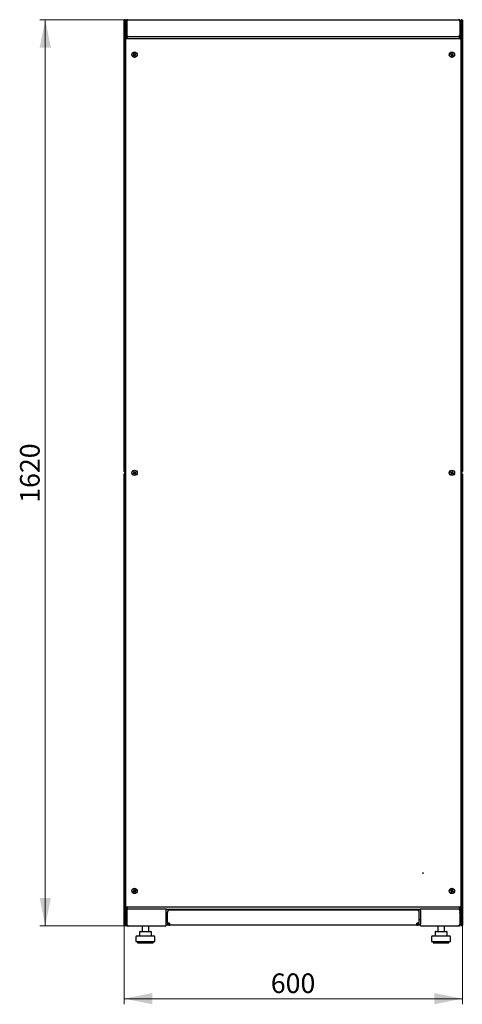
# Model space of a CAD drawing. Units: millimetres. Extents: x 63 to 398, y 101 to 407.
# Drawn here: x 319 to 398, y 231 to 407 of the extents above; entities that cross this region are included whole.
import ezdxf

# ---------------------------------------------------------------- set-up
doc = ezdxf.new("R2010")
doc.units = ezdxf.units.MM
doc.styles.add('SLDTEXTSTYLE0', font='TXT', dxfattribs={"width": 0.605})
doc.dimstyles.new('SLDDIMSTYLE0', dxfattribs={"dimtxt": 3.5, "dimasz": 5, "dimexe": 0, "dimexo": 0.0625, "dimgap": 0.875, "dimtad": 2, "dimdec": 0, "dimlfac": 10, "dimrnd": 1e-09, "dimzin": 12, "dimdsep": 46, "dimtxsty": 'SLDTEXTSTYLE0', "dimsah": 1, "dimcen": 0.09, "dimadec": 0, "dimazin": 3, "dimtfac": 1, "dimtdec": 0, "dimtofl": 0, "dimtmove": 0, "dimatfit": 3, "dimfxl": 0, "dimfrac": 2, "dimtolj": 1, "dimtzin": 12, "dimarcsym": 0})

# ---------------------------------------------------------------- blocks, each defined once
blk = doc.blocks.new('_D_6')
at = {"color": 7, "linetype": 'Continuous', "lineweight": 18}
for p, q in [((338.65, 406.81), (322.93, 406.81)), ((323.93, 406.81), (323.93, 245.01)), ((338.72, 245.01), (322.93, 245.01))]:
    blk.add_line(p, q, dxfattribs=at)
for points in [[(323.93, 406.81), (322.93, 401.81), (324.93, 401.81)], [(323.93, 245.01), (324.93, 250.01), (322.93, 250.01)]]:
    blk.add_solid(points, dxfattribs=at)
at = {"color": 7, "linetype": 'Continuous', "lineweight": 18, "insert": (319.42, 320.56), "char_height": 3.5, "attachment_point": 1, "rotation": 90, "style": 'SLDTEXTSTYLE0'}
blk.add_mtext('1620', dxfattribs=at)
blk = doc.blocks.new('_D_7')
at = {"color": 7, "linetype": 'Continuous', "lineweight": 18}
for p, q in [((338.03, 245.15), (338.03, 231.01)), ((398.45, 245.15), (398.45, 231.01)), ((398.45, 232.01), (338.03, 232.01))]:
    blk.add_line(p, q, dxfattribs=at)
for points in [[(338.03, 232.01), (343.03, 231.01), (343.03, 233.01)], [(398.45, 232.01), (393.45, 233.01), (393.45, 231.01)]]:
    blk.add_solid(points, dxfattribs=at)
at = {"color": 7, "linetype": 'Continuous', "lineweight": 18, "insert": (364.23, 236.52), "char_height": 3.5, "attachment_point": 1, "style": 'SLDTEXTSTYLE0'}
blk.add_mtext('600', dxfattribs=at)

msp = doc.modelspace()

# ---------------------------------------------------------------- linework, layer by layer
at = {"color": 7, "linetype": 'Continuous', "lineweight": 25}
for p, q in [((338.13, 406.71), (338.03, 406.71)), ((338.03, 326.17), (338.03, 406.71)), ((338.13, 406.71), (338.13, 406.64)), ((338.14, 406.71), (338.13, 406.71)), ((338.14, 406.71), (338.14, 406.64)), ((338.15, 406.71), (338.24, 406.71)), ((338.24, 406.71), (338.24, 406.57)), ((338.24, 403.81), (338.24, 406.57)), ((338.34, 406.5), (338.48, 406.5)), ((338.34, 406.5), (338.34, 404.12)), ((338.38, 406.65), (338.37, 406.65)), ((338.37, 406.64), (338.37, 406.65)), ((338.48, 406.5), (338.48, 404.12)), ((338.49, 406.5), (338.49, 404.12)), ((338.65, 406.81), (397.83, 406.81)), ((397.98, 406.5), (397.98, 404.12)), ((398.14, 406.5), (398, 406.5)), ((398, 406.5), (398, 404.12)), ((398.24, 406.65), (398.1, 406.65)), ((398.14, 404.12), (398.14, 406.5)), ((398.32, 406.71), (398.24, 406.71)), ((398.24, 406.57), (398.24, 406.71)), ((398.24, 406.57), (398.24, 403.81)), ((398.34, 406.64), (398.35, 406.71)), ((398.35, 406.71), (398.34, 406.71)), ((398.34, 406.64), (398.34, 406.71)), ((398.35, 406.71), (398.45, 406.71)), ((398.45, 406.71), (398.45, 326.17)), ((338.49, 405.65), (338.48, 405.65)), ((398, 405.65), (397.98, 405.65)), ((398, 405.61), (397.98, 405.61)), ((398.24, 405.65), (398.14, 405.65)), ((398.21, 405.61), (398.14, 405.61)), ((398.21, 403.81), (398.21, 405.61)), ((338.24, 403.81), (338.38, 403.81)), ((338.24, 403.67), (338.24, 403.81)), ((338.24, 248.15), (338.24, 403.67)), ((338.55, 403.5), (338.24, 403.67)), ((338.38, 403.67), (338.24, 403.67)), ((338.24, 403.27), (338.24, 248.55)), ((338.48, 404.12), (338.34, 404.12)), ((338.38, 403.81), (338.55, 403.5)), ((338.38, 403.81), (398.1, 403.81)), ((338.38, 403.67), (338.38, 403.81)), ((338.55, 403.5), (338.38, 403.67)), ((338.38, 403.67), (338.55, 403.5)), ((398.1, 403.41), (338.38, 403.41)), ((338.53, 404.03), (338.53, 404)), ((338.53, 403.83), (338.53, 403.81)), ((338.64, 403.41), (338.55, 403.5)), ((338.65, 403.81), (338.65, 403.85)), ((397.83, 403.81), (397.83, 403.85)), ((397.84, 403.41), (397.93, 403.5)), ((397.93, 403.5), (398.1, 403.81)), ((398.24, 403.67), (397.93, 403.5)), ((398.1, 403.67), (397.93, 403.5)), ((397.93, 403.5), (398.1, 403.67)), ((398, 404.12), (398.14, 404.12)), ((398.1, 403.67), (398.1, 403.81)), ((398.24, 403.81), (398.1, 403.81)), ((398.1, 403.67), (398.24, 403.67)), ((398.24, 403.81), (398.24, 403.67)), ((398.24, 403.67), (398.24, 248.15)), ((398.24, 248.55), (398.24, 403.27)), ((339.77, 400.57), (339.65, 400.52)), ((339.65, 400.52), (339.69, 400.43)), ((339.68, 400.51), (339.65, 400.52)), ((339.8, 400.56), (339.68, 400.51)), ((339.68, 400.51), (339.7, 400.46)), ((339.69, 400.43), (339.81, 400.48)), ((339.7, 400.46), (339.69, 400.43)), ((339.7, 400.46), (339.82, 400.51)), ((339.84, 400.79), (339.75, 400.76)), ((339.75, 400.76), (339.8, 400.63)), ((339.78, 400.74), (339.75, 400.76)), ((339.83, 400.76), (339.78, 400.74)), ((339.78, 400.74), (339.83, 400.62)), ((339.83, 400.76), (339.84, 400.79)), ((339.88, 400.64), (339.83, 400.76)), ((339.89, 400.67), (339.84, 400.79)), ((339.87, 400.45), (339.92, 400.33)), ((339.89, 400.48), (339.94, 400.36)), ((339.92, 400.33), (340.02, 400.37)), ((339.94, 400.36), (339.92, 400.33)), ((339.98, 400.38), (339.93, 400.5)), ((340.06, 400.66), (339.94, 400.61)), ((339.94, 400.36), (339.98, 400.38)), ((340.07, 400.7), (339.95, 400.65)), ((339.96, 400.57), (340.08, 400.62)), ((340.02, 400.37), (339.97, 400.49)), ((339.98, 400.38), (340.02, 400.37)), ((339.99, 400.55), (340.11, 400.6)), ((340.06, 400.66), (340.07, 400.7)), ((340.08, 400.62), (340.06, 400.66)), ((340.11, 400.6), (340.07, 400.7)), ((340.08, 400.62), (340.11, 400.6)), ((396.4, 400.7), (396.36, 400.61)), ((396.39, 400.62), (396.36, 400.61)), ((396.36, 400.61), (396.48, 400.56)), ((396.41, 400.67), (396.39, 400.62)), ((396.39, 400.62), (396.51, 400.57)), ((396.52, 400.65), (396.4, 400.7)), ((396.41, 400.67), (396.4, 400.7)), ((396.53, 400.62), (396.41, 400.67)), ((396.5, 400.49), (396.45, 400.37)), ((396.48, 400.39), (396.45, 400.37)), ((396.45, 400.37), (396.54, 400.33)), ((396.54, 400.51), (396.48, 400.39)), ((396.48, 400.39), (396.53, 400.37)), ((396.53, 400.37), (396.58, 400.48)), ((396.53, 400.37), (396.54, 400.33)), ((396.54, 400.33), (396.6, 400.45)), ((396.64, 400.79), (396.59, 400.67)), ((396.65, 400.76), (396.6, 400.64)), ((396.73, 400.75), (396.64, 400.79)), ((396.65, 400.76), (396.64, 400.79)), ((396.7, 400.74), (396.65, 400.76)), ((396.65, 400.62), (396.7, 400.74)), ((396.65, 400.51), (396.77, 400.45)), ((396.66, 400.48), (396.78, 400.42)), ((396.79, 400.5), (396.67, 400.55)), ((396.68, 400.63), (396.73, 400.75)), ((396.7, 400.74), (396.73, 400.75)), ((396.82, 400.51), (396.7, 400.57)), ((396.77, 400.45), (396.79, 400.5)), ((396.77, 400.45), (396.78, 400.42)), ((396.78, 400.42), (396.82, 400.51)), ((396.79, 400.5), (396.82, 400.51)), ((338.13, 326.17), (338.03, 326.17)), ((338.03, 245.15), (338.03, 325.69)), ((338.13, 325.69), (338.03, 325.69)), ((338.13, 326.25), (338.13, 326.17)), ((338.13, 326.17), (338.14, 326.17)), ((338.13, 325.69), (338.13, 325.62)), ((338.14, 325.69), (338.13, 325.69)), ((338.14, 326.25), (338.14, 326.17)), ((338.14, 325.69), (338.14, 325.62)), ((338.15, 326.17), (338.24, 326.17)), ((338.15, 325.69), (338.24, 325.69)), ((339.77, 325.92), (339.65, 325.87)), ((339.65, 325.87), (339.69, 325.77)), ((339.68, 325.85), (339.65, 325.87)), ((339.8, 325.9), (339.68, 325.85)), ((339.68, 325.85), (339.7, 325.81)), ((339.69, 325.77), (339.81, 325.82)), ((339.7, 325.81), (339.69, 325.77)), ((339.7, 325.81), (339.82, 325.86)), ((339.84, 326.14), (339.75, 326.1)), ((339.75, 326.1), (339.8, 325.98)), ((339.78, 326.09), (339.75, 326.1)), ((339.83, 326.11), (339.78, 326.09)), ((339.78, 326.09), (339.83, 325.97)), ((339.83, 326.11), (339.84, 326.14)), ((339.88, 325.99), (339.83, 326.11)), ((339.89, 326.02), (339.84, 326.14)), ((339.87, 325.8), (339.92, 325.68)), ((339.89, 325.83), (339.94, 325.71)), ((339.92, 325.68), (340.02, 325.71)), ((339.94, 325.71), (339.92, 325.68)), ((339.98, 325.73), (339.93, 325.85)), ((340.06, 326.01), (339.94, 325.96)), ((339.94, 325.71), (339.98, 325.73)), ((340.07, 326.04), (339.95, 325.99)), ((339.96, 325.91), (340.08, 325.96)), ((340.02, 325.71), (339.97, 325.83)), ((339.98, 325.73), (340.02, 325.71)), ((339.99, 325.9), (340.11, 325.95)), ((340.06, 326.01), (340.07, 326.04)), ((340.08, 325.96), (340.06, 326.01)), ((340.11, 325.95), (340.07, 326.04)), ((340.08, 325.96), (340.11, 325.95)), ((396.4, 326.05), (396.36, 325.96)), ((396.39, 325.97), (396.36, 325.96)), ((396.36, 325.96), (396.48, 325.9)), ((396.41, 326.02), (396.39, 325.97)), ((396.39, 325.97), (396.51, 325.92)), ((396.52, 325.99), (396.4, 326.05)), ((396.41, 326.02), (396.4, 326.05)), ((396.53, 325.96), (396.41, 326.02)), ((396.5, 325.84), (396.45, 325.72)), ((396.48, 325.73), (396.45, 325.72)), ((396.45, 325.72), (396.54, 325.68)), ((396.54, 325.85), (396.48, 325.73)), ((396.48, 325.73), (396.53, 325.71)), ((396.53, 325.71), (396.58, 325.83)), ((396.53, 325.71), (396.54, 325.68)), ((396.54, 325.68), (396.6, 325.8)), ((396.64, 326.14), (396.59, 326.02)), ((396.65, 326.1), (396.6, 325.99)), ((396.73, 326.1), (396.64, 326.14)), ((396.65, 326.1), (396.64, 326.14)), ((396.7, 326.08), (396.65, 326.1)), ((396.65, 325.96), (396.7, 326.08)), ((396.65, 325.85), (396.77, 325.8)), ((396.66, 325.82), (396.78, 325.77)), ((396.79, 325.85), (396.67, 325.9)), ((396.68, 325.98), (396.73, 326.1)), ((396.7, 326.08), (396.73, 326.1)), ((396.82, 325.86), (396.7, 325.91)), ((396.77, 325.8), (396.79, 325.85)), ((396.77, 325.8), (396.78, 325.77)), ((396.78, 325.77), (396.82, 325.86)), ((396.79, 325.85), (396.82, 325.86)), ((398.32, 326.17), (398.24, 326.17)), ((398.32, 325.69), (398.24, 325.69)), ((398.31, 326.08), (398.31, 325.79)), ((398.35, 326.17), (398.34, 326.25)), ((398.34, 326.17), (398.34, 326.25)), ((398.34, 326.17), (398.35, 326.17)), ((398.34, 325.62), (398.35, 325.69)), ((398.35, 325.69), (398.34, 325.69)), ((398.34, 325.62), (398.34, 325.69)), ((398.35, 326.17), (398.45, 326.17)), ((398.35, 325.69), (398.45, 325.69)), ((398.45, 325.69), (398.45, 245.15)), ((339.84, 251.48), (339.75, 251.45)), ((339.75, 251.45), (339.8, 251.32)), ((339.78, 251.43), (339.75, 251.45)), ((339.83, 251.45), (339.78, 251.43)), ((339.78, 251.43), (339.83, 251.31)), ((339.83, 251.45), (339.84, 251.48)), ((339.88, 251.33), (339.83, 251.45)), ((339.89, 251.36), (339.84, 251.48)), ((396.64, 251.48), (396.59, 251.36)), ((396.65, 251.45), (396.6, 251.33)), ((396.73, 251.44), (396.64, 251.48)), ((396.65, 251.45), (396.64, 251.48)), ((396.7, 251.43), (396.65, 251.45)), ((396.65, 251.31), (396.7, 251.43)), ((396.68, 251.32), (396.73, 251.44)), ((396.7, 251.43), (396.73, 251.44)), ((339.77, 251.26), (339.65, 251.21)), ((339.65, 251.21), (339.69, 251.12)), ((339.68, 251.2), (339.65, 251.21)), ((339.8, 251.25), (339.68, 251.2)), ((339.68, 251.2), (339.7, 251.15)), ((339.69, 251.12), (339.81, 251.17)), ((339.7, 251.15), (339.69, 251.12)), ((339.7, 251.15), (339.82, 251.2)), ((339.87, 251.14), (339.92, 251.02)), ((339.89, 251.17), (339.94, 251.05)), ((339.92, 251.02), (340.02, 251.06)), ((339.94, 251.05), (339.92, 251.02)), ((339.98, 251.07), (339.93, 251.19)), ((340.06, 251.35), (339.94, 251.3)), ((339.94, 251.05), (339.98, 251.07)), ((340.07, 251.39), (339.95, 251.34)), ((339.96, 251.26), (340.08, 251.31)), ((340.02, 251.06), (339.97, 251.18)), ((339.98, 251.07), (340.02, 251.06)), ((339.99, 251.24), (340.11, 251.29)), ((340.06, 251.35), (340.07, 251.39)), ((340.08, 251.31), (340.06, 251.35)), ((340.11, 251.29), (340.07, 251.39)), ((340.08, 251.31), (340.11, 251.29)), ((396.4, 251.39), (396.36, 251.3)), ((396.39, 251.31), (396.36, 251.3)), ((396.36, 251.3), (396.48, 251.25)), ((396.41, 251.36), (396.39, 251.31)), ((396.39, 251.31), (396.51, 251.26)), ((396.52, 251.34), (396.4, 251.39)), ((396.41, 251.36), (396.4, 251.39)), ((396.53, 251.31), (396.41, 251.36)), ((396.5, 251.18), (396.45, 251.06)), ((396.48, 251.08), (396.45, 251.06)), ((396.45, 251.06), (396.54, 251.02)), ((396.54, 251.2), (396.48, 251.08)), ((396.48, 251.08), (396.53, 251.06)), ((396.53, 251.06), (396.58, 251.17)), ((396.53, 251.06), (396.54, 251.02)), ((396.54, 251.02), (396.6, 251.14)), ((396.65, 251.2), (396.77, 251.14)), ((396.66, 251.17), (396.78, 251.11)), ((396.79, 251.19), (396.67, 251.24)), ((396.82, 251.2), (396.7, 251.26)), ((396.77, 251.14), (396.79, 251.19)), ((396.77, 251.14), (396.78, 251.11)), ((396.78, 251.11), (396.82, 251.2)), ((396.79, 251.19), (396.82, 251.2)), ((338.24, 248.15), (338.55, 248.32)), ((338.24, 248.01), (338.24, 248.15)), ((338.24, 248.15), (338.38, 248.15)), ((338.24, 245.29), (338.24, 248.01)), ((338.24, 248.01), (338.38, 248.01)), ((338.38, 248.41), (398.1, 248.41)), ((338.55, 248.32), (338.38, 248.01)), ((338.55, 248.32), (338.38, 248.15)), ((338.38, 248.15), (338.55, 248.32)), ((338.38, 248.15), (338.38, 248.01)), ((345.59, 248.01), (338.38, 248.01)), ((338.53, 248.01), (338.53, 247.98)), ((338.64, 248.41), (338.55, 248.32)), ((345.49, 248.01), (345.49, 247.7)), ((345.59, 247.87), (345.59, 248.01)), ((345.59, 248.01), (390.89, 248.01)), ((390.89, 248.01), (390.89, 247.87)), ((398.1, 248.01), (390.89, 248.01)), ((390.99, 247.7), (390.99, 248.01)), ((397.84, 248.41), (397.93, 248.32)), ((398.1, 248.01), (397.93, 248.32)), ((398.1, 248.15), (397.93, 248.32)), ((397.93, 248.32), (398.24, 248.15)), ((397.93, 248.32), (398.1, 248.15)), ((398.1, 248.15), (398.1, 248.01)), ((398.24, 248.15), (398.1, 248.15)), ((398.24, 248.01), (398.1, 248.01)), ((398.21, 246.21), (398.21, 248.01)), ((398.24, 248.15), (398.24, 248.01)), ((398.24, 248.01), (398.24, 245.29)), ((338.34, 247.7), (338.48, 247.7)), ((338.34, 247.7), (338.34, 245.32)), ((338.48, 247.7), (338.48, 245.32)), ((338.49, 247.38), (338.48, 247.37)), ((338.49, 247.7), (338.49, 245.32)), ((345.59, 247.87), (345.49, 247.87)), ((345.49, 247.7), (345.49, 245.32)), ((345.6, 246.77), (345.49, 246.77)), ((345.49, 246.72), (345.65, 246.72)), ((345.49, 246.17), (345.74, 246.17)), ((390.89, 247.87), (345.59, 247.87)), ((345.65, 246.77), (345.6, 246.77)), ((345.65, 246.72), (345.65, 246.77)), ((345.74, 245.52), (345.74, 247.42)), ((390.34, 247.82), (346.14, 247.82)), ((346.51, 247.87), (346.51, 247.82)), ((347.46, 247.82), (347.46, 247.87)), ((367.74, 247.87), (367.74, 247.82)), ((368.24, 247.87), (368.24, 247.82)), ((368.74, 247.87), (368.74, 247.82)), ((389.01, 247.87), (389.01, 247.82)), ((389.96, 247.82), (389.96, 247.87)), ((390.74, 245.52), (390.74, 247.42)), ((390.74, 246.17), (390.99, 246.17)), ((390.99, 247.87), (390.89, 247.87)), ((390.99, 247.7), (390.99, 245.32)), ((397.98, 247.7), (397.98, 245.32)), ((398, 247.37), (397.98, 247.38)), ((398.14, 247.7), (398, 247.7)), ((398, 247.7), (398, 245.32)), ((398.14, 245.32), (398.14, 247.7)), ((398.21, 246.21), (398.14, 246.21)), ((398.14, 246.17), (398.24, 246.17)), ((338.13, 245.15), (338.03, 245.15)), ((338.13, 245.22), (338.13, 245.15)), ((338.13, 245.15), (338.14, 245.15)), ((338.14, 245.23), (338.14, 245.15)), ((338.15, 245.15), (338.24, 245.15)), ((338.24, 245.29), (338.24, 245.15)), ((338.48, 245.32), (338.34, 245.32)), ((338.48, 245.58), (338.49, 245.58)), ((338.65, 245.01), (338.65, 245.05)), ((338.65, 245.01), (338.72, 245.01)), ((338.72, 245.01), (345.49, 245.01)), ((341.23, 245.01), (341.23, 244.01)), ((342.43, 244.01), (342.43, 245.01)), ((345.49, 245.32), (345.49, 245.01)), ((345.49, 245.17), (345.94, 245.17)), ((346.14, 245.52), (345.74, 245.52)), ((346.14, 245.52), (346.14, 245.12)), ((390.34, 245.12), (346.14, 245.12)), ((390.34, 245.12), (390.34, 245.52)), ((390.74, 245.52), (390.34, 245.52)), ((390.53, 245.17), (390.99, 245.17)), ((390.99, 245.01), (390.99, 245.32)), ((390.99, 245.01), (397.76, 245.01)), ((394.05, 245.01), (394.05, 244.01)), ((395.25, 244.01), (395.25, 245.01)), ((397.76, 245.01), (397.83, 245.01)), ((397.83, 245.01), (397.83, 245.05)), ((397.98, 245.58), (398, 245.58)), ((398, 245.32), (398.14, 245.32)), ((398.11, 245.17), (398.24, 245.17)), ((398.24, 245.15), (398.24, 245.29)), ((398.32, 245.15), (398.24, 245.15)), ((398.34, 245.15), (398.34, 245.23)), ((398.35, 245.15), (398.34, 245.22)), ((398.34, 245.15), (398.35, 245.15)), ((398.35, 245.15), (398.45, 245.15)), ((340.13, 243.01), (340.13, 242.21)), ((340.33, 243.21), (343.33, 243.21)), ((340.77, 243.91), (340.77, 243.21)), ((340.87, 244.01), (341.52, 244.01)), ((341.52, 244.01), (342.48, 244.01)), ((342.48, 244.01), (342.79, 244.01)), ((342.89, 243.21), (342.89, 243.91)), ((343.53, 242.21), (343.53, 243.01)), ((392.95, 243.01), (392.95, 242.21)), ((393.15, 243.21), (396.15, 243.21)), ((393.59, 243.91), (393.59, 243.21)), ((393.69, 244.01), (394.34, 244.01)), ((394.34, 244.01), (395.3, 244.01)), ((395.3, 244.01), (395.61, 244.01)), ((395.71, 243.21), (395.71, 243.91)), ((396.35, 242.21), (396.35, 243.01)), ((340.13, 242.21), (343.53, 242.21)), ((340.43, 242.21), (340.43, 242.01)), ((340.43, 242.01), (343.23, 242.01)), ((343.23, 242.01), (343.23, 242.21)), ((392.95, 242.21), (396.35, 242.21)), ((393.25, 242.21), (393.25, 242.01)), ((393.25, 242.01), (396.05, 242.01)), ((396.05, 242.01), (396.05, 242.21))]:
    msp.add_line(p, q, dxfattribs=at)
for centre, radius in [((339.88, 400.56), 0.48), ((339.88, 400.56), 0.46), ((396.59, 400.56), 0.48), ((396.59, 400.56), 0.46), ((339.88, 325.91), 0.48), ((339.88, 325.91), 0.46), ((396.59, 325.91), 0.48), ((396.59, 325.91), 0.46), ((391.44, 254.44), 0.05), ((339.88, 251.25), 0.48), ((339.88, 251.25), 0.46), ((396.59, 251.25), 0.48), ((396.59, 251.25), 0.46)]:
    msp.add_circle(centre, radius, dxfattribs=at)
for centre, radius, start, end in [((346.14, 247.42), 0.4, 90, 180), ((390.34, 247.42), 0.4, 0, 90), ((346.14, 245.52), 0.4, 180, 270), ((346.14, 245.52), 0.2, 180, 270), ((390.34, 245.52), 0.2, 270, 0), ((390.34, 245.52), 0.4, 270, 0), ((340.33, 243.01), 0.2, 90, 180), ((340.87, 243.91), 0.1, 90, 180), ((342.79, 243.91), 0.1, 0, 90), ((343.33, 243.01), 0.2, 0, 90), ((393.15, 243.01), 0.2, 90, 180), ((393.69, 243.91), 0.1, 90, 180), ((395.61, 243.91), 0.1, 0, 90), ((396.15, 243.01), 0.2, 0, 90)]:
    msp.add_arc(centre, radius, start, end, dxfattribs=at)
for centre, major_axis in [((339.75, 400.62), (-0.0476, 0.0197)), ((339.78, 400.6), (-0.0476, 0.0197)), ((339.83, 400.43), (-0.0197, -0.0476)), ((339.84, 400.46), (-0.0197, -0.0476)), ((339.92, 400.66), (0.0197, 0.0476)), ((339.94, 400.69), (0.0197, 0.0476)), ((339.98, 400.52), (0.0476, -0.0197)), ((340.01, 400.51), (0.0476, -0.0197)), ((396.46, 400.51), (-0.0483, -0.0181)), ((396.49, 400.52), (-0.0483, -0.0181)), ((396.54, 400.7), (-0.0181, 0.0483)), ((396.55, 400.66), (-0.0181, 0.0483)), ((396.63, 400.46), (0.0181, -0.0483)), ((396.64, 400.43), (0.0181, -0.0483)), ((396.69, 400.6), (0.0483, 0.0181)), ((396.72, 400.61), (0.0483, 0.0181)), ((339.75, 325.96), (-0.0476, 0.0197)), ((339.78, 325.95), (-0.0476, 0.0197)), ((339.83, 325.78), (-0.0197, -0.0476)), ((339.84, 325.81), (-0.0197, -0.0476)), ((339.92, 326.01), (0.0197, 0.0476)), ((339.94, 326.04), (0.0197, 0.0476)), ((339.98, 325.87), (0.0476, -0.0197)), ((340.01, 325.85), (0.0476, -0.0197)), ((396.46, 325.86), (-0.0483, -0.0181)), ((396.49, 325.87), (-0.0483, -0.0181)), ((396.54, 326.04), (-0.0181, 0.0483)), ((396.55, 326.01), (-0.0181, 0.0483)), ((396.63, 325.81), (0.0181, -0.0483)), ((396.64, 325.77), (0.0181, -0.0483)), ((396.69, 325.95), (0.0483, 0.0181)), ((396.72, 325.96), (0.0483, 0.0181)), ((339.75, 251.31), (-0.0476, 0.0197)), ((339.78, 251.29), (-0.0476, 0.0197)), ((339.83, 251.12), (-0.0197, -0.0476)), ((339.84, 251.15), (-0.0197, -0.0476)), ((339.92, 251.35), (0.0197, 0.0476)), ((339.94, 251.38), (0.0197, 0.0476)), ((339.98, 251.21), (0.0476, -0.0197)), ((340.01, 251.2), (0.0476, -0.0197)), ((396.46, 251.2), (-0.0483, -0.0181)), ((396.49, 251.21), (-0.0483, -0.0181)), ((396.54, 251.39), (-0.0181, 0.0483)), ((396.55, 251.35), (-0.0181, 0.0483)), ((396.63, 251.15), (0.0181, -0.0483)), ((396.64, 251.12), (0.0181, -0.0483)), ((396.69, 251.29), (0.0483, 0.0181)), ((396.72, 251.3), (0.0483, 0.0181))]:
    msp.add_ellipse(centre, major_axis=major_axis, ratio=0.970288, start_param=2.371274, end_param=3.911912, dxfattribs=at)
for points, knots in [([(338.24, 406.71), (338.24, 406.72), (338.23, 406.75), (338.21, 406.78), (338.18, 406.81), (338.14, 406.82), (338.11, 406.82), (338.07, 406.8), (338.04, 406.77), (338.03, 406.74), (338.03, 406.72), (338.03, 406.71)], [0, 0, 0, 0, 0.109955, 0.226824, 0.343702, 0.460579, 0.577457, 0.694334, 0.811211, 0.928088, 1, 1, 1, 1]), ([(338.65, 406.81), (338.61, 406.8), (338.54, 406.8), (338.44, 406.74), (338.37, 406.65), (338.34, 406.57), (338.34, 406.51), (338.34, 406.5)], [0, 0, 0, 0, 0.2254501, 0.4509475, 0.6764452, 0.9019426, 1, 1, 1, 1]), ([(338.53, 406.62), (338.53, 406.62), (338.51, 406.61), (338.49, 406.57), (338.48, 406.52), (338.48, 406.5)], [0, 0, 0, 0, 0.0244497, 0.494813, 1, 1, 1, 1]), ([(338.49, 406.5), (338.5, 406.53), (338.53, 406.61), (338.56, 406.7), (338.6, 406.77), (338.62, 406.8), (338.64, 406.81), (338.65, 406.81)], [0, 0, 0, 0, 0.2254501, 0.4509475, 0.6764452, 0.9019426, 1, 1, 1, 1]), ([(397.83, 406.81), (397.84, 406.8), (397.86, 406.8), (397.9, 406.74), (397.93, 406.65), (397.96, 406.57), (397.98, 406.51), (397.98, 406.5)], [0, 0, 0, 0, 0.22545, 0.450948, 0.676445, 0.901943, 1, 1, 1, 1]), ([(398.14, 406.5), (398.13, 406.53), (398.12, 406.61), (398.07, 406.7), (397.98, 406.77), (397.89, 406.8), (397.84, 406.81), (397.83, 406.81)], [0, 0, 0, 0, 0.2254501, 0.4509475, 0.6764452, 0.9019426, 1, 1, 1, 1]), ([(398, 406.5), (397.99, 406.52), (397.99, 406.56), (397.97, 406.6), (397.94, 406.62), (397.94, 406.62)], [0, 0, 0, 0, 0.449354, 0.926, 1, 1, 1, 1]), ([(398.45, 406.71), (398.45, 406.72), (398.44, 406.75), (398.42, 406.78), (398.39, 406.81), (398.35, 406.82), (398.32, 406.82), (398.28, 406.8), (398.25, 406.77), (398.24, 406.74), (398.24, 406.72), (398.24, 406.71)], [0, 0, 0, 0, 0.109955, 0.226824, 0.343702, 0.460579, 0.577457, 0.694334, 0.811211, 0.928088, 1, 1, 1, 1]), ([(338.34, 404.12), (338.34, 404.08), (338.35, 404), (338.41, 403.9), (338.51, 403.83), (338.59, 403.81), (338.64, 403.81), (338.65, 403.81)], [0, 0, 0, 0, 0.2368771, 0.4738706, 0.7108648, 0.9478591, 1, 1, 1, 1]), ([(338.48, 404.12), (338.48, 404.09), (338.49, 404.04), (338.52, 403.99), (338.55, 403.98), (338.56, 403.97)], [0, 0, 0, 0, 0.429789, 0.860056, 1, 1, 1, 1]), ([(338.72, 403.81), (338.7, 403.81), (338.66, 403.82), (338.61, 403.88), (338.56, 403.98), (338.52, 404.06), (338.49, 404.11), (338.49, 404.12)], [0, 0, 0, 0, 0.2368771, 0.4738706, 0.7108648, 0.9478591, 1, 1, 1, 1]), ([(397.98, 404.12), (397.96, 404.08), (397.93, 404), (397.87, 403.9), (397.82, 403.83), (397.78, 403.81), (397.76, 403.81), (397.76, 403.81)], [0, 0, 0, 0, 0.236877, 0.473871, 0.710865, 0.947859, 1, 1, 1, 1]), ([(397.83, 403.81), (397.86, 403.81), (397.94, 403.82), (398.04, 403.88), (398.11, 403.98), (398.13, 404.06), (398.14, 404.11), (398.14, 404.12)], [0, 0, 0, 0, 0.236877, 0.473871, 0.710865, 0.947859, 1, 1, 1, 1]), ([(397.91, 403.97), (397.93, 403.99), (397.97, 404.01), (397.99, 404.07), (398, 404.1), (398, 404.12)], [0, 0, 0, 0, 0.333786, 0.764972, 1, 1, 1, 1]), ([(338.03, 326.17), (338.03, 326.16), (338.03, 326.14), (338.05, 326.1), (338.08, 326.08), (338.12, 326.07), (338.16, 326.07), (338.19, 326.09), (338.22, 326.11), (338.23, 326.15), (338.24, 326.17), (338.24, 326.17)], [0, 0, 0, 0, 0.1099549, 0.2268242, 0.3437019, 0.4605795, 0.5774568, 0.694334, 0.8112109, 0.9280878, 1, 1, 1, 1]), ([(338.24, 325.69), (338.24, 325.7), (338.23, 325.73), (338.21, 325.76), (338.18, 325.78), (338.14, 325.8), (338.11, 325.79), (338.07, 325.78), (338.04, 325.75), (338.03, 325.72), (338.03, 325.7), (338.03, 325.69)], [0, 0, 0, 0, 0.109955, 0.226824, 0.343702, 0.460579, 0.577457, 0.694334, 0.811211, 0.928088, 1, 1, 1, 1]), ([(398.24, 326.17), (398.24, 326.16), (398.24, 326.14), (398.26, 326.1), (398.29, 326.08), (398.33, 326.07), (398.37, 326.07), (398.4, 326.09), (398.43, 326.11), (398.44, 326.15), (398.45, 326.17), (398.45, 326.17)], [0, 0, 0, 0, 0.1099549, 0.2268242, 0.3437019, 0.4605795, 0.5774568, 0.694334, 0.8112109, 0.9280878, 1, 1, 1, 1]), ([(398.45, 325.69), (398.45, 325.7), (398.44, 325.73), (398.42, 325.76), (398.39, 325.78), (398.35, 325.8), (398.32, 325.79), (398.28, 325.78), (398.25, 325.75), (398.24, 325.72), (398.24, 325.7), (398.24, 325.69)], [0, 0, 0, 0, 0.109955, 0.226824, 0.343702, 0.460579, 0.577457, 0.694334, 0.811211, 0.928088, 1, 1, 1, 1]), ([(338.65, 248.01), (338.61, 248), (338.54, 248), (338.44, 247.94), (338.37, 247.85), (338.34, 247.77), (338.34, 247.71), (338.34, 247.7)], [0, 0, 0, 0, 0.2254501, 0.4509475, 0.6764452, 0.9019426, 1, 1, 1, 1]), ([(338.49, 247.7), (338.5, 247.73), (338.53, 247.81), (338.56, 247.9), (338.6, 247.97), (338.62, 248), (338.64, 248.01), (338.65, 248.01)], [0, 0, 0, 0, 0.2254501, 0.4509475, 0.6764452, 0.9019426, 1, 1, 1, 1]), ([(397.83, 248.01), (397.84, 248), (397.86, 248), (397.9, 247.94), (397.93, 247.85), (397.96, 247.77), (397.98, 247.71), (397.98, 247.7)], [0, 0, 0, 0, 0.22545, 0.450948, 0.676445, 0.901943, 1, 1, 1, 1]), ([(398.14, 247.7), (398.13, 247.73), (398.12, 247.81), (398.07, 247.9), (397.98, 247.97), (397.89, 248), (397.84, 248.01), (397.83, 248.01)], [0, 0, 0, 0, 0.22545, 0.450948, 0.676445, 0.901943, 1, 1, 1, 1]), ([(338.53, 247.82), (338.53, 247.82), (338.51, 247.81), (338.49, 247.77), (338.48, 247.72), (338.48, 247.7)], [0, 0, 0, 0, 0.02445, 0.494813, 1, 1, 1, 1]), ([(398, 247.7), (397.99, 247.72), (397.99, 247.76), (397.97, 247.8), (397.94, 247.82), (397.94, 247.82)], [0, 0, 0, 0, 0.44951, 0.926323, 1, 1, 1, 1]), ([(338.03, 245.15), (338.03, 245.14), (338.03, 245.12), (338.05, 245.08), (338.08, 245.06), (338.12, 245.05), (338.16, 245.05), (338.19, 245.06), (338.22, 245.09), (338.23, 245.12), (338.24, 245.14), (338.24, 245.15)], [0, 0, 0, 0, 0.109955, 0.226824, 0.343702, 0.460579, 0.577457, 0.694334, 0.811211, 0.928088, 1, 1, 1, 1]), ([(338.34, 245.32), (338.34, 245.28), (338.35, 245.2), (338.41, 245.1), (338.51, 245.03), (338.59, 245.01), (338.64, 245.01), (338.65, 245.01)], [0, 0, 0, 0, 0.236877, 0.473871, 0.710865, 0.947859, 1, 1, 1, 1]), ([(338.48, 245.32), (338.48, 245.29), (338.49, 245.24), (338.52, 245.19), (338.55, 245.18), (338.56, 245.17)], [0, 0, 0, 0, 0.429789, 0.860056, 1, 1, 1, 1]), ([(338.72, 245.01), (338.7, 245.01), (338.66, 245.02), (338.61, 245.08), (338.56, 245.18), (338.52, 245.26), (338.49, 245.31), (338.49, 245.32)], [0, 0, 0, 0, 0.2368771, 0.4738706, 0.7108648, 0.9478591, 1, 1, 1, 1]), ([(397.98, 245.32), (397.96, 245.28), (397.93, 245.2), (397.87, 245.1), (397.82, 245.03), (397.78, 245.01), (397.76, 245.01), (397.76, 245.01)], [0, 0, 0, 0, 0.236877, 0.473871, 0.710865, 0.947859, 1, 1, 1, 1]), ([(397.83, 245.01), (397.86, 245.01), (397.94, 245.02), (398.04, 245.08), (398.11, 245.18), (398.13, 245.26), (398.14, 245.31), (398.14, 245.32)], [0, 0, 0, 0, 0.236877, 0.473871, 0.710865, 0.947859, 1, 1, 1, 1]), ([(397.91, 245.17), (397.93, 245.19), (397.97, 245.21), (397.99, 245.27), (398, 245.3), (398, 245.32)], [0, 0, 0, 0, 0.3337857, 0.7649725, 1, 1, 1, 1]), ([(398.24, 245.15), (398.24, 245.14), (398.24, 245.12), (398.26, 245.08), (398.29, 245.06), (398.33, 245.05), (398.37, 245.05), (398.4, 245.06), (398.43, 245.09), (398.44, 245.12), (398.45, 245.14), (398.45, 245.15)], [0, 0, 0, 0, 0.109955, 0.226824, 0.343702, 0.460579, 0.577457, 0.694334, 0.811211, 0.928088, 1, 1, 1, 1])]:
    msp.add_open_spline(points, degree=3, knots=knots, dxfattribs=at)
for points in [[(338.03, 406.71), (338.03, 406.71), (338.03, 406.69), (338.06, 406.68), (338.09, 406.66), (338.13, 406.64), (338.17, 406.62), (338.21, 406.61), (338.23, 406.59), (338.23, 406.58), (338.24, 406.57)], [(398.24, 406.57), (398.24, 406.58), (398.24, 406.59), (398.27, 406.61), (398.3, 406.62), (398.34, 406.64), (398.38, 406.66), (398.42, 406.68), (398.44, 406.69), (398.44, 406.71), (398.45, 406.71)], [(338.24, 403.27), (338.24, 403.27), (338.24, 403.28), (338.27, 403.28), (338.3, 403.29), (338.33, 403.3), (338.34, 403.3)], [(338.34, 403.3), (338.34, 403.32), (338.35, 403.34), (338.36, 403.38), (338.37, 403.4), (338.37, 403.41), (338.38, 403.41)], [(398.1, 403.41), (398.1, 403.41), (398.1, 403.4), (398.11, 403.38), (398.12, 403.34), (398.13, 403.32), (398.13, 403.3)], [(398.13, 403.3), (398.15, 403.3), (398.17, 403.29), (398.21, 403.28), (398.23, 403.28), (398.23, 403.27), (398.24, 403.27)], [(338.24, 326.32), (338.23, 326.31), (338.23, 326.3), (338.21, 326.28), (338.17, 326.26), (338.13, 326.25), (338.09, 326.23), (338.06, 326.21), (338.03, 326.19), (338.03, 326.18), (338.03, 326.17)], [(338.03, 325.69), (338.03, 325.68), (338.03, 325.67), (338.06, 325.65), (338.09, 325.64), (338.13, 325.62), (338.17, 325.6), (338.21, 325.58), (338.23, 325.57), (338.23, 325.55), (338.24, 325.55)], [(398.45, 326.17), (398.44, 326.18), (398.44, 326.19), (398.42, 326.21), (398.38, 326.23), (398.34, 326.25), (398.3, 326.26), (398.27, 326.28), (398.24, 326.3), (398.24, 326.31), (398.24, 326.32)], [(398.24, 325.55), (398.24, 325.55), (398.24, 325.57), (398.27, 325.58), (398.3, 325.6), (398.34, 325.62), (398.38, 325.64), (398.42, 325.65), (398.44, 325.67), (398.44, 325.68), (398.45, 325.69)], [(338.34, 248.51), (338.33, 248.52), (338.3, 248.52), (338.27, 248.53), (338.24, 248.54), (338.24, 248.54), (338.24, 248.55)], [(338.38, 248.41), (338.37, 248.41), (338.37, 248.41), (338.36, 248.44), (338.35, 248.47), (338.34, 248.5), (338.34, 248.51)], [(398.13, 248.51), (398.13, 248.5), (398.12, 248.47), (398.11, 248.44), (398.1, 248.41), (398.1, 248.41), (398.1, 248.41)], [(398.24, 248.55), (398.23, 248.54), (398.23, 248.54), (398.21, 248.53), (398.17, 248.52), (398.15, 248.52), (398.13, 248.51)], [(338.24, 245.29), (338.23, 245.29), (338.23, 245.28), (338.21, 245.26), (338.17, 245.24), (338.13, 245.22), (338.09, 245.21), (338.06, 245.19), (338.03, 245.17), (338.03, 245.16), (338.03, 245.15)], [(398.45, 245.15), (398.44, 245.16), (398.44, 245.17), (398.42, 245.19), (398.38, 245.21), (398.34, 245.22), (398.3, 245.24), (398.27, 245.26), (398.24, 245.28), (398.24, 245.29), (398.24, 245.29)]]:
    msp.add_open_spline(points, degree=3, dxfattribs=at)

# ---------------------------------------------------------------- dimensions: what is measured, and where the dimension line sits
at = {"color": 7, "linetype": 'Continuous', "lineweight": 18}
dim = msp.add_linear_dim(base=(323.93, 245.01), p1=(338.65, 406.81), p2=(338.72, 245.01), angle=90, dimstyle='SLDDIMSTYLE0', dxfattribs=at)
dim.commit()
dim.dimension.update_dxf_attribs({"geometry": '_D_6', "text_midpoint": (323.93, 325.91), "dimtype": 160})
dim = msp.add_linear_dim(base=(338.03, 232.01), p1=(398.45, 245.15), p2=(338.03, 245.15), dimstyle='SLDDIMSTYLE0', dxfattribs=at)
dim.commit()
dim.dimension.update_dxf_attribs({"geometry": '_D_7', "text_midpoint": (368.24, 232.01), "dimtype": 160})

doc.saveas('drawing.dxf')
